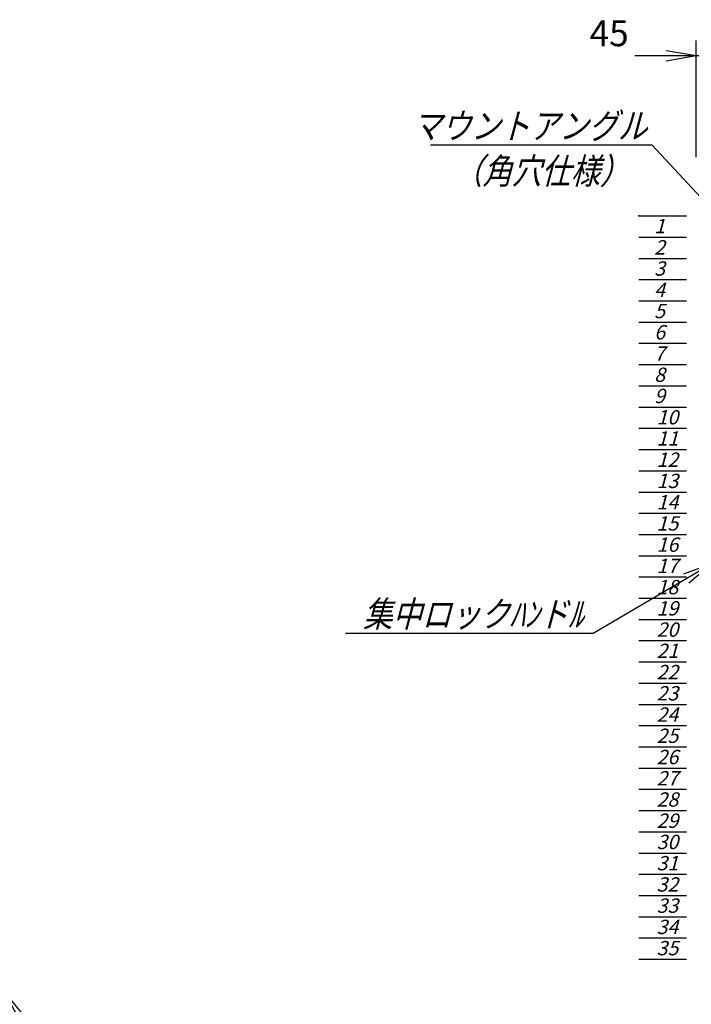
# Model space of a CAD drawing. Units: millimetres. Extents: x 0 to 398, y 1 to 284.
# Drawn here: x 252 to 322, y 60 to 163 of the extents above; entities that cross this region are included whole.
import ezdxf

# ---------------------------------------------------------------- set-up
doc = ezdxf.new("R2010")
doc.units = ezdxf.units.MM
doc.styles.get("Standard").update_dxf_attribs({"font": 'ROMANS', "bigfont": 'EXTFONT'})
doc.dimstyles.new('ISO-25', dxfattribs={"dimtxt": 2.5, "dimasz": 2.5, "dimexe": 1.25, "dimexo": 0.625, "dimtad": 1, "dimtxsty": 'Standard', "dimcen": 2.5, "dimadec": 0, "dimazin": 0, "dimtfac": 1, "dimtmove": 0, "dimatfit": 3, "dimfxl": 1, "dimarcsym": 0})

# ---------------------------------------------------------------- blocks, each defined once
blk = doc.blocks.new('DTL0011')
at = {"color": 0, "linetype": 'Continuous'}
for p, q in [((0, 0), (100, 0)), ((0, -44.5), (100, -44.5)), ((0, -88.9), (100, -88.9)), ((0, -133.4), (100, -133.4)), ((0, -177.8), (100, -177.8)), ((0, -222.3), (100, -222.3)), ((0, -266.7), (100, -266.7)), ((0, -311.2), (100, -311.2)), ((0, -355.6), (100, -355.6)), ((0, -400.1), (100, -400.1)), ((0, -444.5), (100, -444.5)), ((0, -489), (100, -489)), ((0, -533.4), (100, -533.4)), ((0, -577.9), (100, -577.9)), ((0, -622.3), (100, -622.3)), ((0, -666.8), (100, -666.8)), ((0, -711.2), (100, -711.2)), ((0, -755.7), (100, -755.7)), ((0, -800.1), (100, -800.1)), ((0, -844.6), (100, -844.6)), ((0, -889), (100, -889)), ((0, -933.5), (100, -933.5)), ((0, -977.9), (100, -977.9)), ((0, -1022.4), (100, -1022.4)), ((0, -1066.8), (100, -1066.8)), ((0, -1111.2), (100, -1111.2)), ((0, -1155.7), (100, -1155.7)), ((0, -1200.2), (100, -1200.2)), ((0, -1244.6), (100, -1244.6)), ((0, -1289), (100, -1289)), ((0, -1333.5), (100, -1333.5)), ((0, -1377.9), (100, -1377.9)), ((0, -1422.4), (100, -1422.4)), ((0, -1466.8), (100, -1466.8)), ((0, -1511.3), (100, -1511.3)), ((0, -1555.8), (100, -1555.8))]:
    blk.add_line(p, q, dxfattribs=at)
at = {"color": 0}
blk.add_point((0, 0), dxfattribs=at)
at = {"color": 0, "char_height": 30, "attachment_point": 7}
for s, insert in [('{\\W1;\\Q15;1}', (32.4, -36.3)), ('{\\W1;\\Q15;2}', (32.4, -80.8)), ('{\\W1;\\Q15;3}', (32.4, -125.2)), ('{\\W1;\\Q15;4}', (32.4, -169.7)), ('{\\W1;\\Q15;5}', (32.4, -214.1)), ('{\\W1;\\Q15;6}', (32.4, -258.6)), ('{\\W1;\\Q15;7}', (32.4, -303)), ('{\\W1;\\Q15;8}', (32.4, -347.5)), ('{\\W1;\\Q15;9}', (32.4, -391.9)), ('{\\W1;\\Q15;10}', (37.4, -436.4)), ('{\\W1;\\Q15;11}', (37.4, -480.8)), ('{\\W1;\\Q15;12}', (37.4, -525.3)), ('{\\W1;\\Q15;13}', (37.4, -569.7)), ('{\\W1;\\Q15;14}', (37.4, -614.2)), ('{\\W1;\\Q15;15}', (37.4, -658.6)), ('{\\W1;\\Q15;16}', (37.4, -703.1)), ('{\\W1;\\Q15;17}', (37.4, -747.5)), ('{\\W1;\\Q15;18}', (37.4, -792)), ('{\\W1;\\Q15;19}', (37.4, -836.4)), ('{\\W1;\\Q15;20}', (37.4, -880.9)), ('{\\W1;\\Q15;21}', (37.4, -925.3)), ('{\\W1;\\Q15;22}', (37.4, -969.8)), ('{\\W1;\\Q15;23}', (37.4, -1014.2)), ('{\\W1;\\Q15;24}', (37.4, -1058.7)), ('{\\W1;\\Q15;25}', (37.4, -1103.1)), ('{\\W1;\\Q15;26}', (37.4, -1147.6)), ('{\\W1;\\Q15;27}', (37.4, -1192)), ('{\\W1;\\Q15;28}', (37.4, -1236.5)), ('{\\W1;\\Q15;29}', (37.4, -1280.9)), ('{\\W1;\\Q15;30}', (37.4, -1325.4)), ('{\\W1;\\Q15;31}', (37.4, -1369.8)), ('{\\W1;\\Q15;32}', (37.4, -1414.3)), ('{\\W1;\\Q15;33}', (37.4, -1458.7)), ('{\\W1;\\Q15;34}', (37.4, -1503.2)), ('{\\W1;\\Q15;35}', (37.4, -1547.6))]:
    blk.add_mtext(s, dxfattribs=dict(at, insert=insert))
blk = doc.blocks.new('SYM0005')
at = {"color": 7, "linetype": 'Continuous'}
for p, q in [((0, 0), (4.53, -8.07)), ((0, 0), (2, -2.45)), ((0, 0), (1.05, -2.98)), ((4.53, -8.07), (19.63, -8.07))]:
    blk.add_line(p, q, dxfattribs=at)
at = {"color": 7, "insert": (5.09, -7.39), "char_height": 2.7, "attachment_point": 7}
blk.add_mtext('{\\W0.833333;\\Q15;アース端子}', dxfattribs=at)
blk = doc.blocks.new('SYM0015')
at = {"color": 7, "linetype": 'Continuous'}
for p, q in [((-9.32, 10.02), (-32.52, 10.02)), ((0, 0), (-9.32, 10.02)), ((0, 0), (-1.72, 2.65)), ((0, 0), (-2.52, 1.91))]:
    blk.add_line(p, q, dxfattribs=at)
at = {"color": 7, "insert": (-9.85, 10.7), "char_height": 2.7, "attachment_point": 9}
blk.add_mtext('{\\W0.833333;\\Q15;マウントアングル}', dxfattribs=at)
blk = doc.blocks.new('*D41')
at = {"color": 7, "linetype": 'Continuous'}
for p, q in [((322.95, 148.23), (322.95, 160.45)), ((325.2, 148.23), (325.2, 160.45)), ((322.95, 158.83), (316.54, 158.83)), ((331.55, 158.83), (316.6, 158.83)), ((322.95, 158.83), (319.84, 159.38)), ((322.95, 158.83), (319.84, 158.28)), ((325.2, 158.83), (328.32, 159.38)), ((325.2, 158.83), (328.32, 158.28))]:
    blk.add_line(p, q, dxfattribs=at)
at = {"layer": 'Defpoints', "color": 0}
for p in [(322.95, 158.83), (322.95, 145.69), (325.2, 145.69)]:
    blk.add_point(p, dxfattribs=at)
at = {"color": 0, "insert": (313.86, 160.85), "char_height": 2.7, "attachment_point": 5}
blk.add_mtext('45', dxfattribs=at)
blk = doc.blocks.new('_Open')
at = {"color": 0, "linetype": 'ByBlock', "lineweight": -2}
for p, q in [((-1, 0.166667), (0, 0)), ((-1, -0.166667), (0, 0)), ((0, 0), (-1, 0))]:
    blk.add_line(p, q, dxfattribs=at)
blk = doc.blocks.new('SYM0016')
at = {"color": 7, "linetype": 'Continuous'}
for p, q in [((0, 0), (-12.41, -7.29)), ((0, 0), (-2.96, -1.1)), ((0, 0), (-2.41, -2.05)), ((-12.41, -7.29), (-38.31, -7.29))]:
    blk.add_line(p, q, dxfattribs=at)
at = {"color": 7, "insert": (-13.45, -6.62), "char_height": 2.7, "attachment_point": 9}
blk.add_mtext('{\\W0.833333;\\Q15;集中ロックﾊﾝドﾙ}', dxfattribs=at)

msp = doc.modelspace()

# ---------------------------------------------------------------- block references
at = {"color": 7}
for name, p in [('SYM0015', (327.68, 139.46)), ('SYM0016', (324.59, 105.69)), ('SYM0005', (250.45, 61.03))]:
    msp.add_blockref(name, p, dxfattribs=at)
at = {"color": 7, "xscale": 0.05, "yscale": 0.05, "zscale": 0.05}
msp.add_blockref('DTL0011', (316.95, 142.09), dxfattribs=at)

# ---------------------------------------------------------------- texts
at = {"color": 7, "insert": (306.76, 148.14), "char_height": 2.7, "attachment_point": 2}
msp.add_mtext('{\\W0.833333;\\Q15;（角穴仕様）}', dxfattribs=at)

# ---------------------------------------------------------------- dimensions: what is measured, and where the dimension line sits
at = {"color": 7}
dim = msp.add_linear_dim(base=(322.95, 158.83), p1=(325.2, 145.69), p2=(322.95, 145.69), text='45', dimstyle='ISO-25', override={"dimtxt": 2.7, "dimasz": 3.114, "dimexe": 1.62, "dimexo": 2.54, "dimgap": 0.675, "dimtad": 1, "dimtih": 0, "dimtoh": 0, "dimdec": 0, "dimdsep": 46, "dimblk1": 'Open', "dimblk2": 'Open', "dimsah": 1, "dimse1": 0, "dimse2": 0, "dimtmove": 0}, dxfattribs=at)
dim.commit()
dim.dimension.update_dxf_attribs({"geometry": '*D41', "text_midpoint": (313.86, 158.83), "dimtype": 160})

doc.saveas('drawing.dxf')
